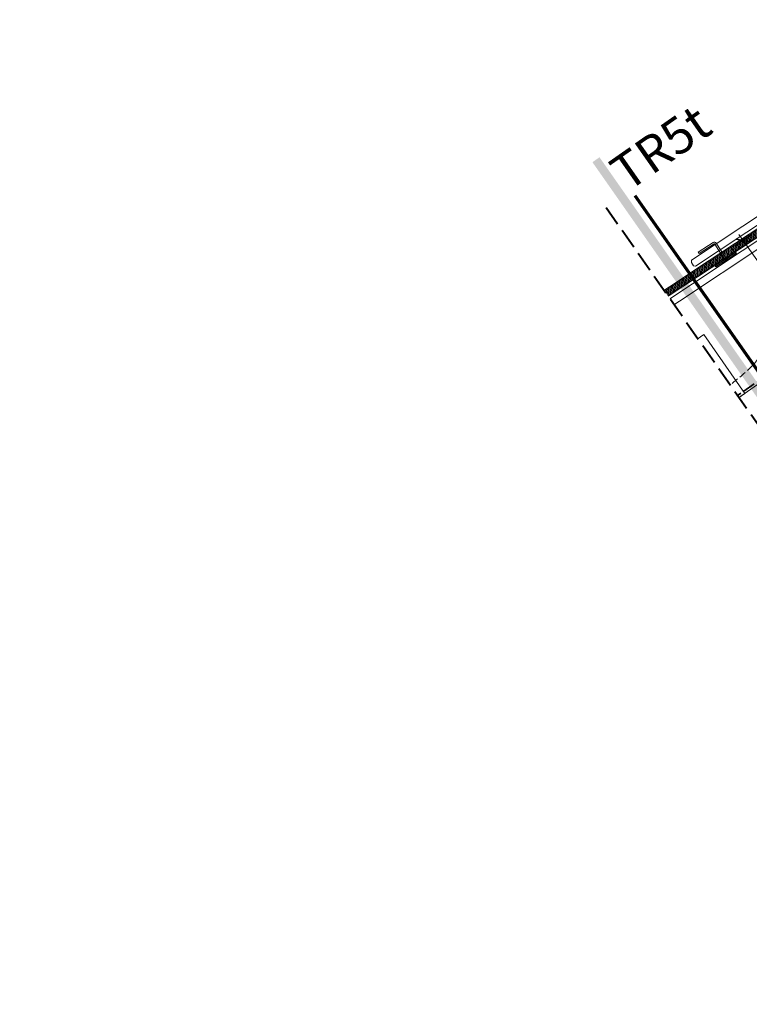
# Model space of a CAD drawing. Units: millimetres. Extents: x -1348 to 19078, y -14234 to 2452.
# Drawn here: x 16990 to 17497, y -14234 to -13549 of the extents above; entities that cross this region are included whole.
import ezdxf

# ---------------------------------------------------------------- set-up
doc = ezdxf.new("R2010")
doc.units = ezdxf.units.MM
doc.header["$MEASUREMENT"] = 0
for name, pattern in [('szag', [11.319445, 8.819445, -2.5]), ('Takart vonal', [19.561111, 14.111111, -5.45]), ('Takart vonal_01', [7, 5, -2]), ('Wipeout_Contour', [1000, 0, -1000])]:
    doc.linetypes.add(name, pattern=pattern)
for name, color, linetype, lineweight in [('0_Toll_száma__1', 7, 'Continuous', 5), ('0_Toll_száma__10', 7, 'Continuous', 70), ('0_Toll_száma__101', 253, 'Continuous', 5), ('0_Toll_száma__2', 7, 'Continuous', 13), ('0_Toll_száma__3', 7, 'Continuous', 15), ('0_Toll_száma__4', 7, 'Continuous', 20), ('0_Toll_száma__6', 7, 'Continuous', 30), ('0_Toll_száma__7', 7, 'Continuous', 35), ('0_Toll_száma__8', 7, 'Continuous', 40)]:
    doc.layers.add(name, color=color, linetype=linetype, lineweight=lineweight)
doc.layers.add('0_Toll_száma__21', color=7, linetype='Continuous', lineweight=5, true_color=0x3a3a3a)
doc.styles.add('ELKÉSZÜLT_STÍLUS_1', font='txt')
doc.styles.add('ELKÉSZÜLT_STÍLUS_2', font='txt')
doc.dimstyles.new('ELKÉSZÜLT_STÍLUS__3', dxfattribs={"dimtxt": 11.25, "dimasz": 6.65, "dimexe": 0.18, "dimexo": 0, "dimgap": 0.09, "dimtad": 1, "dimlfac": 0.001, "dimzin": 0, "dimdsep": 46, "dimtxsty": 'ELKÉSZÜLT_STÍLUS_2', "dimblk": 'ARROWHEAD_6', "dimblk1": 'ARROWHEAD_6', "dimblk2": 'ARROWHEAD_6', "dimcen": 0.09, "dimclrd": 7, "dimclre": 7, "dimclrt": 7, "dimadec": 0, "dimazin": 0, "dimtfac": 1, "dimtdec": 4, "dimtmove": 0, "dimatfit": 3, "dimfxl": 1, "dimtolj": 1, "dimtzin": 0, "dimarcsym": 0})

# ---------------------------------------------------------------- blocks, each defined once
blk = doc.blocks.new('Vonallánc_3_2', base_point=(17391.24, -13874.62))
at = {"linetype": 'Continuous', "lineweight": 0, "true_color": 0x000000}
blk.add_hatch(color=18, dxfattribs=at).paths.add_polyline_path([(17514.88, -13759.72), (17506, -13772.37), (17513.51, -13775.11)])
at = {"layer": '0_Toll_száma__1', "linetype": 'Continuous'}
for p, q in [((17514.88, -13759.72), (17506, -13772.37)), ((17514.88, -13759.72), (17513.51, -13775.11)), ((17513.51, -13775.11), (17506, -13772.37))]:
    blk.add_line(p, q, dxfattribs=at)
at = {"layer": '0_Toll_száma__3', "linetype": 'Takart vonal_01', "flags": 128}
blk.add_lwpolyline([(17391.24, -13874.62), (17398.79, -13842.7, -0.302776), (17418.02, -13824.79, 0.141097), (17470.77, -13812.36, 0.050431), (17499.89, -13789.4, 0.058648), (17509.75, -13773.74)], format="xyb", dxfattribs=at)
blk = doc.blocks.new('*X24')
at = {"layer": '0_Toll_száma__21', "linetype": 'Continuous'}
for p, q in [((17382.52, -13796.87), (17381.79, -13796.44)), ((17384.73, -13798.35), (17382.52, -13796.87)), ((17376.01, -13803.37), (17373.87, -13801.98)), ((17376.8, -13803.87), (17376.01, -13803.37)), ((17377.55, -13800.3), (17376.89, -13799.87)), ((17378.49, -13800.89), (17377.55, -13800.3)), ((17383.21, -13804.12), (17378.49, -13800.89)), ((17386.95, -13799.82), (17384.73, -13798.35)), ((17387.45, -13800.15), (17386.95, -13799.82)), ((17368.55, -13810.83), (17364.68, -13808.41)), ((17372.54, -13806.84), (17369.76, -13804.86)), ((17372.54, -13806.84), (17374.81, -13807.77)), ((17374.81, -13807.77), (17377.07, -13808.73)), ((17377.59, -13804.38), (17376.8, -13803.87)), ((17377.07, -13808.73), (17379.31, -13809.74)), ((17378.38, -13804.88), (17377.59, -13804.38)), ((17379.17, -13805.38), (17378.38, -13804.88)), ((17379.96, -13805.88), (17379.17, -13805.38)), ((17379.31, -13809.74), (17381.53, -13810.77)), ((17380.75, -13806.38), (17379.96, -13805.88)), ((17381.54, -13806.88), (17380.75, -13806.38)), ((17382.33, -13807.38), (17381.54, -13806.88)), ((17388.12, -13811.29), (17382.33, -13807.38)), ((17387.97, -13807.28), (17383.21, -13804.12)), ((17392.76, -13810.4), (17387.97, -13807.28)), ((17396.1, -13812.5), (17392.76, -13810.4)), ((17358.76, -13820.61), (17352.79, -13816.74)), ((17356.57, -13815.13), (17355.8, -13814.63)), ((17357.5, -13815.73), (17356.57, -13815.13)), ((17358.43, -13816.34), (17357.5, -13815.73)), ((17359.37, -13816.94), (17358.43, -13816.34)), ((17360.3, -13817.53), (17359.37, -13816.94)), ((17361.12, -13811.64), (17360.56, -13811.3)), ((17365.27, -13814.11), (17361.12, -13811.64)), ((17367.48, -13815.59), (17365.27, -13814.11)), ((17369.7, -13817.06), (17367.48, -13815.59)), ((17368.55, -13810.83), (17373.04, -13812.21)), ((17371.94, -13818.51), (17369.7, -13817.06)), ((17373.04, -13812.21), (17377.47, -13813.8)), ((17377.47, -13813.8), (17381.83, -13815.57)), ((17381.53, -13810.77), (17383.74, -13811.85)), ((17381.83, -13815.57), (17386.1, -13817.54)), ((17383.74, -13811.85), (17385.92, -13812.96)), ((17385.92, -13812.96), (17388.09, -13814.11)), ((17388.09, -13814.11), (17390.24, -13815.29)), ((17393.94, -13815.15), (17388.12, -13811.29)), ((17391.21, -13815.77), (17390.24, -13815.29)), ((17392.16, -13816.26), (17391.21, -13815.77)), ((17393.11, -13816.78), (17392.16, -13816.26)), ((17394.04, -13817.33), (17393.11, -13816.78)), ((17396.38, -13816.74), (17393.94, -13815.15)), ((17394.84, -13817.82), (17394.04, -13817.33)), ((17351.3, -13828.07), (17343.53, -13823.22)), ((17348.88, -13819.52), (17348.85, -13819.49)), ((17355.29, -13824.07), (17348.88, -13819.52)), ((17355.29, -13824.07), (17357.57, -13825)), ((17359.55, -13821.11), (17358.76, -13820.61)), ((17360.34, -13821.62), (17359.55, -13821.11)), ((17361.24, -13818.13), (17360.3, -13817.53)), ((17361.13, -13822.12), (17360.34, -13821.62)), ((17361.92, -13822.62), (17361.13, -13822.12)), ((17365.96, -13821.35), (17361.24, -13818.13)), ((17362.71, -13823.12), (17361.92, -13822.62)), ((17363.5, -13823.62), (17362.71, -13823.12)), ((17364.29, -13824.12), (17363.5, -13823.62)), ((17365.09, -13824.61), (17364.29, -13824.12)), ((17370.72, -13824.52), (17365.96, -13821.35)), ((17374.18, -13819.95), (17371.94, -13818.51)), ((17376.43, -13821.37), (17374.18, -13819.95)), ((17378.69, -13822.78), (17376.43, -13821.37)), ((17380.97, -13824.17), (17378.69, -13822.78)), ((17383.25, -13825.54), (17380.97, -13824.17)), ((17386.1, -13817.54), (17390.28, -13819.7)), ((17390.28, -13819.7), (17391.31, -13820.29)), ((17351.3, -13828.07), (17355.8, -13829.45)), ((17355.8, -13829.45), (17360.23, -13831.03)), ((17357.57, -13825), (17359.82, -13825.97)), ((17359.82, -13825.97), (17362.06, -13826.97)), ((17360.23, -13831.03), (17364.58, -13832.81)), ((17362.06, -13826.97), (17364.28, -13828.01)), ((17364.28, -13828.01), (17366.49, -13829.09)), ((17370.87, -13828.52), (17365.09, -13824.61)), ((17366.49, -13829.09), (17368.68, -13830.2)), ((17368.68, -13830.2), (17370.85, -13831.35)), ((17375.51, -13827.63), (17370.72, -13824.52)), ((17375.32, -13831.48), (17370.87, -13828.52)), ((17378.3, -13829.39), (17375.51, -13827.63)), ((17383.54, -13825.73), (17383.25, -13825.54)), ((17350.23, -13832.83), (17348.46, -13831.64)), ((17352.46, -13834.3), (17350.23, -13832.83)), ((17354.69, -13835.75), (17352.46, -13834.3)), ((17356.93, -13837.19), (17354.69, -13835.75)), ((17359.18, -13838.61), (17356.93, -13837.19)), ((17364.58, -13832.81), (17368.85, -13834.78)), ((17368.85, -13834.78), (17369.86, -13835.3)), ((17370.85, -13831.35), (17373, -13832.53)), ((17373.48, -13832.77), (17373, -13832.53)), ((17361.45, -13840.01), (17359.18, -13838.61)), ((17362.34, -13840.56), (17361.45, -13840.01))]:
    blk.add_line(p, q, dxfattribs=at)
blk = doc.blocks.new('Kitöltés_3_2', base_point=(0, 0))
at = {"color": 254, "linetype": 'Wipeout_Contour', "lineweight": 0, "ltscale": 88788.883835}
blk.add_wipeout([(17357.22, -13844.15), (17398.18, -13815.48), (17383.85, -13795), (17342.88, -13823.67)], dxfattribs=at)
at = {"layer": '0_Toll_száma__21', "color": 7, "linetype": 'Continuous', "lineweight": 20}
for p, q in [((17383.85, -13795), (17342.88, -13823.67)), ((17398.18, -13815.48), (17383.85, -13795)), ((17357.22, -13844.15), (17398.18, -13815.48)), ((17342.88, -13823.67), (17357.22, -13844.15))]:
    blk.add_line(p, q, dxfattribs=at)
at = {"layer": '0_Toll_száma__21', "linetype": 'Continuous'}
blk.add_blockref('*X24', (0, 0), dxfattribs=at)
blk = doc.blocks.new('*D109')
at = {"layer": '0_Toll_száma__2', "linetype": 'Continuous'}
for p, q in [((17541.17, -13684.91), (17533.78, -13674.35)), ((17546.55, -13681.15), (17535.79, -13688.67)), ((17555.48, -13705.36), (17541.17, -13684.91)), ((17560.86, -13701.59), (17550.1, -13709.12))]:
    blk.add_line(p, q, dxfattribs=at)
at = {"layer": '0_Toll_száma__7', "linetype": 'Continuous'}
for p, q in [((17536.3, -13684.05), (17546.05, -13685.77)), ((17550.61, -13704.5), (17560.35, -13706.22))]:
    blk.add_line(p, q, dxfattribs=at)
at = {"layer": '0_Toll_száma__1', "insert": (17545.39, -13687.29), "char_height": 11.25, "attachment_point": 7, "rotation": 304.98326, "style": 'ELKÉSZÜLT_STÍLUS_2'}
blk.add_mtext('\\A1;{\\fVerdana|b0|i0|c238|p38;2\\fVerdana|b0|i0|c238|p38;\\A1{\\H.66x;\\S5^  ;}}', dxfattribs=at)
blk = doc.blocks.new('ARROWHEAD_6')
at = {"color": 0, "linetype": 'Continuous', "lineweight": 0}
for p, q in [((0, 0), (-1, 0)), ((-0.5, -0.5), (0.5, 0.5))]:
    blk.add_line(p, q, dxfattribs=at)
blk = doc.blocks.new('*D110')
at = {"layer": '0_Toll_száma__2', "linetype": 'Continuous'}
for p, q in [((17539.16, -13670.59), (17528.41, -13678.11)), ((17533.78, -13674.35), (17530.77, -13670.05)), ((17541.17, -13684.91), (17533.78, -13674.35)), ((17546.55, -13681.15), (17535.79, -13688.67))]:
    blk.add_line(p, q, dxfattribs=at)
at = {"layer": '0_Toll_száma__7', "linetype": 'Continuous'}
for p, q in [((17538.66, -13675.21), (17528.91, -13673.49)), ((17536.3, -13684.05), (17546.05, -13685.77))]:
    blk.add_line(p, q, dxfattribs=at)
at = {"layer": '0_Toll_száma__1', "insert": (17524.19, -13656.99), "char_height": 11.25, "attachment_point": 7, "rotation": 304.98326, "style": 'ELKÉSZÜLT_STÍLUS_2'}
blk.add_mtext('\\A1;{\\fVerdana|b0|i0|c238|p38;1\\fVerdana|b0|i0|c238|p38;\\A1{\\H.66x;\\S3^  ;}}', dxfattribs=at)
blk = doc.blocks.new('*D157')
at = {"layer": '0_Toll_száma__2', "linetype": 'Continuous'}
for p, q in [((17498.19, -13699.26), (17487.44, -13706.78)), ((17492.82, -13703.02), (17489.81, -13698.72)), ((17629.1, -13897.78), (17492.82, -13703.02)), ((17634.48, -13894.01), (17623.73, -13901.54)), ((17632.11, -13902.08), (17629.1, -13897.78))]:
    blk.add_line(p, q, dxfattribs=at)
at = {"layer": '0_Toll_száma__7', "linetype": 'Continuous'}
for p, q in [((17497.69, -13703.88), (17487.94, -13702.16)), ((17624.23, -13896.92), (17633.98, -13898.64))]:
    blk.add_line(p, q, dxfattribs=at)
at = {"layer": '0_Toll_száma__1', "insert": (17555.16, -13788.59), "char_height": 11.25, "attachment_point": 7, "rotation": 304.98326, "style": 'ELKÉSZÜLT_STÍLUS_2'}
blk.add_mtext('\\A1;{\\fVerdana|b0|i0|c238|p38;23\\fVerdana|b0|i0|c238|p38;\\A1{\\H.66x;\\S8^  ;}}', dxfattribs=at)

msp = doc.modelspace()

# ---------------------------------------------------------------- hatches: boundary and pattern name
at = {"layer": '0_Toll_száma__1', "linetype": 'Continuous'}
h = msp.add_hatch(dxfattribs=at)
h.set_pattern_fill('dupla_1_4_0002', color=256, style=0, pattern_type=2)
h.set_pattern_definition([(74.9112, (17103.6714, -14687.08), (-7.17336, 1.93401), []), (74.9112, (17105.106, -14687.467), (-7.17336, 1.93401), [])])
h.paths.add_polyline_path([(17054.253, -14000.186), (17052.419, -13996.997), (17047.273, -13986.289, -0.3893742), (17052.071, -13970.87), (17355.369, -13796.384, -0.3441507), (17355.978, -13796.47), (17356.108, -13796.605, 0.3441507), (17358.424, -13796.934), (17358.453, -13796.917, 0.3441507), (17359.333, -13794.75), (17359.281, -13794.57, -0.3441507), (17359.513, -13794), (17372.691, -13786.419, -0.3441507), (17373.3, -13786.505), (17373.43, -13786.64, 0.3441507), (17375.746, -13786.969), (17375.774, -13786.952, 0.3441507), (17376.654, -13784.786), (17376.603, -13784.605, -0.3441507), (17376.835, -13784.035), (17405.116, -13767.768), (17418.33, -13790.738), (17406.21, -13797.71, -0.1941535), (17402.504, -13798.227), (17387.548, -13794.487, 0.1941535), (17383.842, -13795.004), (17323.739, -13829.58, 0.1125022), (17322.108, -13831.088), (17311.224, -13846.976, -0.1125022), (17310.245, -13847.881), (17305.362, -13850.69, -0.1125034), (17304.088, -13851.081), (17284.882, -13852.504, 0.1125034), (17282.758, -13853.156), (17202.387, -13899.392, 0.1125022), (17200.756, -13900.9), (17189.872, -13916.788, -0.1125022), (17188.893, -13917.693), (17184.01, -13920.502, -0.1125034), (17182.736, -13920.894), (17163.53, -13922.316, 0.1125034), (17161.406, -13922.968), (17124.408, -13944.253, 0.1646905), (17123.56, -13945.215), (17118.954, -13959.394, -0.4073795), (17116.529, -13960.789), (17106.098, -13956.907, 0.2086849), (17104.508, -13957.083), (17100.173, -13959.577, 0.2077635), (17099.222, -13960.856), (17097.284, -13971.861, -0.4073795), (17094.859, -13973.256), (17083.16, -13969.938, 0.1822655), (17081.768, -13970.167), (17072.283, -13975.623, 0.1966732), (17071.354, -13976.819), (17067.41, -13990.963, -0.1966732), (17065.087, -13993.954)])
at = {"layer": '0_Toll_száma__101', "linetype": 'Continuous'}
h = msp.add_hatch(dxfattribs=at)
h.set_pattern_fill('ANSI31_0002', color=256, style=0, pattern_type=2)
h.set_pattern_definition([(83.28828, (17399.0591, -13780.5052), (-0.7758959, 0.0913077), [])])
h.paths.add_polyline_path([(17460.227, -13722.779), (17441.468, -13735.136), (17271.507, -13847.095), (17271.427, -13848.766), (17272.938, -13851.059), (17274.258, -13851.27), (17726.033, -13553.671), (17723.283, -13549.495)])

# ---------------------------------------------------------------- linework, layer by layer
at = {"layer": '0_Toll_száma__1', "linetype": 'Continuous'}
for p, q in [((17357.625, -13759.258), (17373.3, -13786.505)), ((17360.928, -13757.358), (17376.603, -13784.605))]:
    msp.add_line(p, q, dxfattribs=at)
at = {"layer": '0_Toll_száma__1', "linetype": 'Continuous', "flags": 128}
for points in [[(17429.304, -13854.542), (17515.348, -13977.425), (17826.637, -13759.478), (17774.823, -13795.727), (17703.151, -13693.281), (17776.893, -13641.69), (17762.552, -13621.217)], [(17465.453, -13768.384), (17494.041, -13809.216), (17429.301, -13854.543), (17400.716, -13813.711)]]:
    msp.add_lwpolyline(points, close=True, dxfattribs=at)
msp.add_lwpolyline([(17054.253, -14000.186), (17036.744, -13969.75), (17031.598, -13959.041, -0.3893742), (17036.396, -13943.622), (17339.694, -13769.136, -0.3441507), (17340.303, -13769.223), (17340.433, -13769.358, 0.3441507), (17342.749, -13769.686), (17342.777, -13769.67, 0.3441507), (17343.658, -13767.503), (17343.606, -13767.323, -0.3441507), (17343.838, -13766.752), (17357.016, -13759.171, -0.3441507), (17357.625, -13759.258), (17357.755, -13759.393, 0.3441507), (17360.071, -13759.721), (17360.099, -13759.705, 0.3441507), (17360.979, -13757.538), (17360.928, -13757.358, -0.3441507), (17361.159, -13756.788), (17389.441, -13740.52), (17405.116, -13767.768)], format="xyb", dxfattribs=at)
msp.add_lwpolyline([(17355.372, -13796.382, -0.3441507), (17355.978, -13796.47), (17356.108, -13796.605, 0.3441507), (17358.424, -13796.934), (17358.453, -13796.917, 0.3441507), (17359.333, -13794.75), (17359.281, -13794.57, -0.3441507), (17359.513, -13794), (17372.691, -13786.419, -0.3441507), (17373.3, -13786.505), (17373.43, -13786.64, 0.3441507), (17375.746, -13786.969), (17375.774, -13786.952, 0.3441507), (17376.654, -13784.786), (17376.603, -13784.605, -0.3441507), (17376.835, -13784.035), (17405.116, -13767.768), (17418.33, -13790.738), (17406.21, -13797.71, -0.1941535), (17402.504, -13798.227), (17387.548, -13794.487, 0.1941535), (17383.842, -13795.004), (17323.739, -13829.58, 0.1125022), (17322.108, -13831.088), (17311.224, -13846.976, -0.1125022), (17310.245, -13847.881), (17305.362, -13850.69, -0.1125034), (17304.088, -13851.081), (17284.882, -13852.504, 0.1125034), (17282.758, -13853.156), (17202.387, -13899.392, 0.1125022), (17200.756, -13900.9), (17189.872, -13916.788, -0.1125022), (17188.893, -13917.693), (17184.01, -13920.502, -0.1125034), (17182.736, -13920.894), (17163.53, -13922.316, 0.1125034), (17161.406, -13922.968), (17124.408, -13944.253, 0.1646905), (17123.56, -13945.215), (17118.954, -13959.394, -0.4073795), (17116.529, -13960.789), (17106.098, -13956.907, 0.2086849), (17104.508, -13957.083), (17100.173, -13959.577, 0.2077635), (17099.222, -13960.856), (17097.284, -13971.861, -0.4073795), (17094.859, -13973.256), (17083.16, -13969.938, 0.1822655), (17081.768, -13970.167), (17072.283, -13975.623, 0.1966732), (17071.354, -13976.819), (17067.41, -13990.963, -0.1966732), (17065.087, -13993.954), (17054.253, -14000.186), (17052.419, -13996.997), (17047.273, -13986.289, -0.3893742), (17052.071, -13970.87)], format="xyb", close=True, dxfattribs=at)
at = {"layer": '0_Toll_száma__2', "linetype": 'Continuous', "flags": 128}
for points in [[(17456.875, -13716.617), (17456.798, -13718.288), (17458.312, -13720.578), (17459.632, -13720.788), (17638.159, -13602.762), (17635.402, -13598.591)], [(17390.569, -13783.605), (17565, -13667.808), (17565.218, -13666.679), (17563.332, -13663.838), (17561.884, -13663.876), (17387.803, -13779.439)]]:
    msp.add_lwpolyline(points, close=True, dxfattribs=at)
at = {"layer": '0_Toll_száma__4', "linetype": 'Continuous', "flags": 128}
msp.add_lwpolyline([(17460.227, -13722.779), (17441.468, -13735.136), (17271.507, -13847.095), (17271.427, -13848.766), (17272.938, -13851.059), (17274.258, -13851.27), (17726.033, -13553.671), (17723.283, -13549.495)], close=True, dxfattribs=at)
at = {"layer": '0_Toll_száma__6', "linetype": 'Continuous', "flags": 128}
msp.add_lwpolyline([(17054.253, -14000.186), (17052.419, -13996.997), (17047.273, -13986.289, -0.3893742), (17052.071, -13970.87), (17355.369, -13796.384, -0.3441507), (17355.978, -13796.47), (17356.108, -13796.605, 0.3441507), (17358.424, -13796.934), (17358.453, -13796.917, 0.3441507), (17359.333, -13794.75), (17359.281, -13794.57, -0.3441507), (17359.513, -13794), (17372.691, -13786.419, -0.3441507), (17373.3, -13786.505), (17373.43, -13786.64, 0.3441507), (17375.746, -13786.969), (17375.774, -13786.952, 0.3441507), (17376.654, -13784.786), (17376.603, -13784.605, -0.3441507), (17376.835, -13784.035), (17405.116, -13767.768), (17418.33, -13790.738), (17406.21, -13797.71, -0.1941535), (17402.504, -13798.227), (17387.548, -13794.487, 0.1941535), (17383.842, -13795.004), (17323.739, -13829.58, 0.1125022), (17322.108, -13831.088), (17311.224, -13846.976, -0.1125022), (17310.245, -13847.881), (17305.362, -13850.69, -0.1125034), (17304.088, -13851.081), (17284.882, -13852.504, 0.1125034), (17282.758, -13853.156), (17202.387, -13899.392, 0.1125022), (17200.756, -13900.9), (17189.872, -13916.788, -0.1125022), (17188.893, -13917.693), (17184.01, -13920.502, -0.1125034), (17182.736, -13920.894), (17163.53, -13922.316, 0.1125034), (17161.406, -13922.968), (17124.408, -13944.253, 0.1646905), (17123.56, -13945.215), (17118.954, -13959.394, -0.4073795), (17116.529, -13960.789), (17106.098, -13956.907, 0.2086849), (17104.508, -13957.083), (17100.173, -13959.577, 0.2077635), (17099.222, -13960.856), (17097.284, -13971.861, -0.4073795), (17094.859, -13973.256), (17083.16, -13969.938, 0.1822655), (17081.768, -13970.167), (17072.283, -13975.623, 0.1966732), (17071.354, -13976.819), (17067.41, -13990.963, -0.1966732), (17065.087, -13993.954)], format="xyb", close=True, dxfattribs=at)
at = {"layer": '0_Toll_száma__7', "linetype": 'szag', "flags": 128}
msp.add_lwpolyline([(17759.969, -13620.787), (17428.299, -13853.105)], dxfattribs=at)

# ---------------------------------------------------------------- block references
at = {"linetype": 'Takart vonal_01'}
msp.add_blockref('Vonallánc_3_2', (17391.237, -13874.618), dxfattribs=at)

# ---------------------------------------------------------------- texts
at = {"layer": '0_Toll_száma__1', "linetype": 'Continuous', "insert": (17405.075, -13659.478), "char_height": 25, "attachment_point": 4, "rotation": 34.999287, "style": 'ELKÉSZÜLT_STÍLUS_1'}
msp.add_mtext('\\A1;{\\fVerdana|b1|i0|c238|p38;TR5t}', dxfattribs=at)

# ---------------------------------------------------------------- next in the draw order: block references
at = {"layer": '0_Toll_száma__21', "linetype": 'Continuous'}
msp.add_blockref('Kitöltés_3_2', (0, 0), dxfattribs=at)

# ---------------------------------------------------------------- next in the draw order: wipeouts: each hides what was drawn before it
at = {"color": 254, "linetype": 'Wipeout_Contour', "lineweight": 0, "ltscale": 88890.103981}
msp.add_wipeout([(17397.453, -13680.169), (17588.077, -13952.415), (17186.107, -14233.87), (16989.746, -13965.641)], dxfattribs=at)

# ---------------------------------------------------------------- next in the draw order: hatches: boundary and pattern name
at = {"layer": '0_Toll_száma__1', "linetype": 'Continuous'}
msp.add_hatch(color=256, dxfattribs=at).paths.add_polyline_path([(17387.972, -13648.554), (17593.434, -13941.992), (17598.349, -13938.55), (17392.887, -13645.113)])

# ---------------------------------------------------------------- next in the draw order: linework, layer by layer
at = {"layer": '0_Toll_száma__1', "linetype": 'Continuous', "flags": 128}
msp.add_lwpolyline([(17479.8, -13716.534), (17481.349, -13715.53, -0.3858714), (17480.949, -13715.465), (17474.007, -13704.756, 0.406039), (17471.916, -13704.34), (17461.499, -13711.093), (17462.15, -13712.098), (17472.57, -13705.35, -0.4139585), (17472.962, -13705.433), (17479.904, -13716.143, -0.3858714)], format="xyb", close=True, dxfattribs=at)
msp.add_lwpolyline([(17473.391, -13720.688), (17473.843, -13721.385), (17488.209, -13712.072), (17487.757, -13711.376)], close=True, dxfattribs=at)
at = {"layer": '0_Toll_száma__10', "linetype": 'Continuous'}
msp.add_line((17611.59, -13948.743), (17417.762, -13671.921), dxfattribs=at)
at = {"layer": '0_Toll_száma__8', "linetype": 'Takart vonal'}
msp.add_line((17584.94, -13947.934), (17397.453, -13680.169), dxfattribs=at)

# ---------------------------------------------------------------- next in the draw order: dimensions: what is measured, and where the dimension line sits
at = {"linetype": 'Continuous'}
for base, p1, p2, picture, middle in [((17533.783, -13674.351), (17383.848, -13794.999), (17534.404, -13673.916), '*D110', (17537.833, -13666.403)), ((17541.171, -13684.909), (17540.73, -13715.679), (17383.848, -13794.999), '*D109', (17559.033, -13696.699)), ((17492.817, -13703.018), (17614.132, -13908.254), (17513.3, -13688.684), '*D157', (17571.313, -13801.457))]:
    dim = msp.add_linear_dim(base=base, p1=p1, p2=p2, angle=124.983256, dimstyle='ELKÉSZÜLT_STÍLUS__3', dxfattribs=at)
    dim.commit()
    dim.dimension.update_dxf_attribs({"geometry": picture, "text_midpoint": middle, "dimtype": 160, "text_rotation": 304.983256})

doc.saveas('drawing.dxf')
